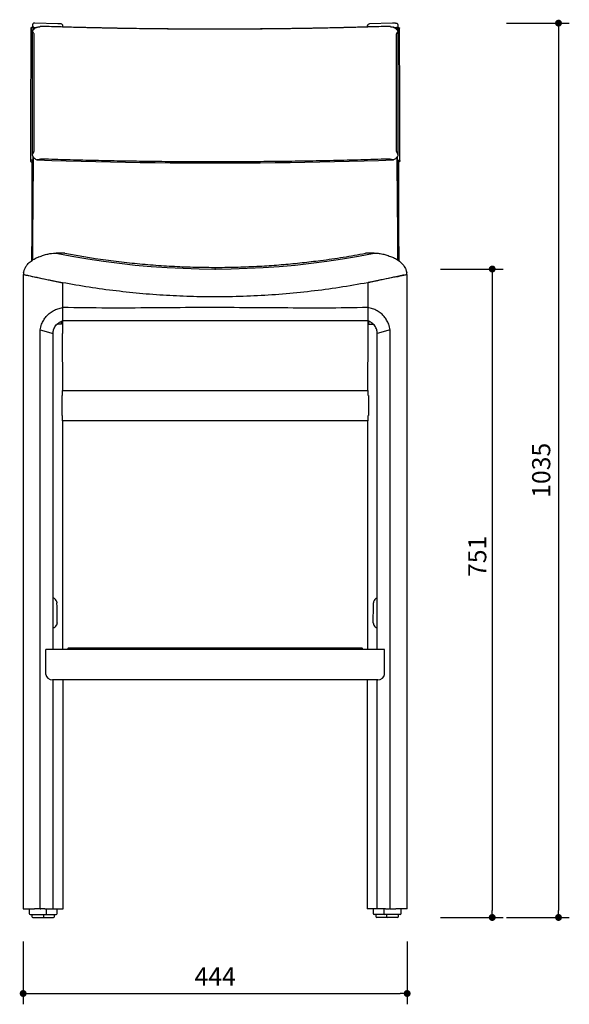
# Model space of a CAD drawing. Units: millimetres. Extents: x 16436 to 17974, y 999 to 2852.
# Drawn here: x 16436 to 17071, y 999 to 2138 of the extents above; entities that cross this region are included whole.
import ezdxf

# ---------------------------------------------------------------- set-up
doc = ezdxf.new("R2010")
doc.units = ezdxf.units.MM
doc.header["$PDSIZE"] = -1
doc.styles.get("Standard").update_dxf_attribs({"font": 'GOTHIC.TTF'})
doc.dimstyles.new('ISO-25', dxfattribs={"dimtxt": 2.5, "dimasz": 2.5, "dimexe": 1.25, "dimexo": 0.625, "dimtad": 1, "dimtxsty": 'Standard', "dimcen": 2.5, "dimadec": 0, "dimazin": 0, "dimtfac": 1, "dimtmove": 0, "dimatfit": 3, "dimfxl": 1, "dimarcsym": 0})

# ---------------------------------------------------------------- blocks, each defined once
blk = doc.blocks.new('_Dot')
at = {"color": 0, "linetype": 'ByBlock', "lineweight": -2}
blk.add_line((-0.5, 0), (-1, 0), dxfattribs=at)
at = {"color": 0, "linetype": 'ByBlock', "const_width": 0.5}
blk.add_lwpolyline([(-0.25, 0, 1), (0.25, 0, 1)], format="xyb", close=True, dxfattribs=at)
blk = doc.blocks.new('*D71')
at = {"color": 5, "lineweight": -2}
for p, q in [((16922.2, 1849.9), (16994.7, 1849.9)), ((16982.2, 1841.9), (16982.2, 1107.3)), ((16922.2, 1099.3), (16994.7, 1099.3))]:
    blk.add_line(p, q, dxfattribs=at)
at = {"layer": 'Defpoints', "color": 0}
for p in [(16661.7, 1849.9), (16872.8, 1099.3), (16982.2, 1099.3)]:
    blk.add_point(p, dxfattribs=at)
at = {"color": 5, "lineweight": -2, "xscale": 8, "yscale": 8, "zscale": 8}
for p, rotation in [((16982.2, 1849.9), 90), ((16982.2, 1099.3), 270)]:
    blk.add_blockref('_Dot', p, dxfattribs=dict(at, rotation=rotation))
at = {"color": 0, "insert": (16954.4, 1517.3), "char_height": 21, "attachment_point": 2, "rotation": 90}
blk.add_mtext('751', dxfattribs=at)
blk = doc.blocks.new('*D85')
at = {"color": 5, "lineweight": -2}
for p, q in [((16998.9, 2134.5), (17071.4, 2134.5)), ((17058.9, 2126.5), (17058.9, 1107.3)), ((16998.9, 1099.3), (17071.4, 1099.3))]:
    blk.add_line(p, q, dxfattribs=at)
at = {"layer": 'Defpoints', "color": 0}
for p in [(16870.4, 2134.5), (16870.4, 1099.3), (17058.9, 1099.3)]:
    blk.add_point(p, dxfattribs=at)
at = {"color": 5, "lineweight": -2, "xscale": 8, "yscale": 8, "zscale": 8}
for p, rotation in [((17058.9, 2134.5), 90), ((17058.9, 1099.3), 270)]:
    blk.add_blockref('_Dot', p, dxfattribs=dict(at, rotation=rotation))
at = {"color": 0, "insert": (17041.6, 1616.9), "char_height": 21, "attachment_point": 5, "rotation": 90}
blk.add_mtext('1035', dxfattribs=at)
blk = doc.blocks.new('*D86')
at = {"color": 5, "lineweight": -2}
for p, q in [((16439.6, 1071.3), (16439.6, 998.8)), ((16883.8, 1071.3), (16883.8, 998.8)), ((16447.6, 1011.3), (16875.8, 1011.3))]:
    blk.add_line(p, q, dxfattribs=at)
at = {"layer": 'Defpoints', "color": 0}
for p in [(16439.6, 1109.3), (16883.8, 1109.3), (16883.8, 1011.3)]:
    blk.add_point(p, dxfattribs=at)
at = {"color": 5, "lineweight": -2, "xscale": 8, "yscale": 8, "zscale": 8, "rotation": 180}
blk.add_blockref('_Dot', (16439.6, 1011.3), dxfattribs=at)
at = {"color": 5, "lineweight": -2, "xscale": 8, "yscale": 8, "zscale": 8}
blk.add_blockref('_Dot', (16883.8, 1011.3), dxfattribs=at)
at = {"color": 0, "insert": (16661.7, 1028.3), "char_height": 21, "attachment_point": 5}
blk.add_mtext('444', dxfattribs=at)

msp = doc.modelspace()

# ---------------------------------------------------------------- linework, layer by layer
for p, q in [((16450.3, 2132), (16450.3, 2129.6)), ((16450.3, 2132), (16450.3, 2132)), ((16450.3, 2132), (16450.3, 2132)), ((16485.8, 2130), (16485.5, 2131.5)), ((16837.9, 2131.5), (16837.6, 2130)), ((16873.1, 2132), (16873.1, 2129.6)), ((16873.1, 2132), (16873.1, 2132)), ((16873.1, 2132), (16873.1, 2132)), ((16449.9, 2124.7), (16449.9, 2129.5)), ((16450, 2116.9), (16449.9, 2124.4)), ((16450, 2124.5), (16450, 2124.4)), ((16450, 2124.4), (16450, 1981.8)), ((16451.9, 2127.3), (16451.9, 2129.7)), ((16451.9, 2129.7), (16452.1, 2129.7)), ((16452.1, 2127.5), (16452.1, 2129.7)), ((16452.1, 2129.7), (16455.4, 2129.6)), ((16452.2, 1987.3), (16452.2, 2121.2)), ((16485.5, 2130), (16485.5, 2130.9)), ((16837.9, 2130), (16837.9, 2130.9)), ((16867.6, 2129.8), (16867.6, 2129.8)), ((16868.1, 2129.6), (16871.4, 2129.7)), ((16871.2, 2121.2), (16871.2, 1987.3)), ((16871.4, 2127.5), (16871.4, 2129.7)), ((16871.4, 2129.7), (16871.5, 2129.7)), ((16873.4, 2124.4), (16873.3, 2124.4)), ((16873.4, 2113.2), (16873.5, 2129.5)), ((16873.4, 1981.9), (16873.4, 2124.4)), ((16873.4, 2124.4), (16873.4, 2124.4)), ((16448, 1975.3), (16448, 1975)), ((16450, 1981.9), (16450.1, 1981.9)), ((16450, 1981.9), (16450, 1981.8)), ((16451, 1976), (16451, 1979.9)), ((16455.8, 1976.2), (16455.7, 1976.2)), ((16455.7, 1976.2), (16455.7, 1976.2)), ((16867.6, 1976.2), (16867.6, 1976.2)), ((16867.6, 1976.2), (16867.7, 1976.2)), ((16872.4, 1979.9), (16872.4, 1976)), ((16873.3, 1982), (16873.4, 1981.9)), ((16873.4, 1981.9), (16873.4, 1981.9)), ((16875.5, 1975.3), (16875.4, 1975)), ((16449.3, 1860.9), (16449.3, 1859.5)), ((16874.1, 1860.9), (16874.1, 1859.5)), ((16439.6, 1843.7), (16439.6, 1109.3)), ((16440, 1845.7), (16439.9, 1845.3)), ((16452.6, 1840.9), (16485.2, 1834)), ((16870.8, 1840.9), (16838.2, 1834)), ((16883.5, 1845.3), (16883.4, 1845.7)), ((16883.8, 1109.3), (16883.8, 1843.7)), ((16485.2, 1834), (16485.2, 1805.3)), ((16838.2, 1834), (16838.2, 1805.3)), ((16838.2, 1834), (16838.2, 1834)), ((16485.2, 1805.3), (16485.2, 1789.8)), ((16485.2, 1805.2), (16485.2, 1789.8)), ((16838.2, 1805.3), (16838.2, 1789.8)), ((16838.2, 1805.2), (16838.2, 1789.8)), ((16485.2, 1789.8), (16485.2, 1775.3)), ((16838.2, 1789.8), (16485.2, 1789.8)), ((16838.2, 1789.8), (16838.2, 1775.3)), ((16459.3, 1779.4), (16474.2, 1775.3)), ((16459.3, 1109.3), (16459.3, 1779.4)), ((16482.1, 1786), (16478.7, 1786)), ((16841.4, 1786), (16844.8, 1786)), ((16864.1, 1779.4), (16849.2, 1775.3)), ((16864.1, 1109.3), (16864.1, 1779.4)), ((16474.2, 1775.3), (16474.2, 1775.3)), ((16474.2, 1409.4), (16474.2, 1775.3)), ((16485.3, 1709.3), (16485.2, 1775.3)), ((16838.2, 1775.3), (16838.1, 1709.3)), ((16849.2, 1409.4), (16849.2, 1775.3)), ((16849.2, 1775.3), (16849.2, 1775.3)), ((16484.6, 1680.3), (16484.6, 1703.3)), ((16484.7, 1709.3), (16838.7, 1709.3)), ((16838.9, 1703.3), (16838.9, 1680.3)), ((16838.7, 1674.3), (16484.7, 1674.3)), ((16485.6, 1409.4), (16485.3, 1674.3)), ((16838.1, 1674.3), (16837.8, 1409.4)), ((16478.6, 1464.7), (16478.7, 1463.3)), ((16844.8, 1464.7), (16844.7, 1463.3)), ((16465.9, 1380.4), (16465.9, 1409.4)), ((16857.5, 1409.4), (16465.9, 1409.4)), ((16491.7, 1409.9), (16491.7, 1410.9)), ((16491.7, 1409.9), (16491.7, 1409.4)), ((16492.2, 1411.4), (16496.7, 1411.4)), ((16496.7, 1411.4), (16826.7, 1411.4)), ((16826.7, 1411.4), (16831.2, 1411.4)), ((16831.7, 1410.9), (16831.7, 1409.9)), ((16831.7, 1409.9), (16831.7, 1409.4)), ((16857.5, 1380.4), (16857.5, 1409.4)), ((16849.7, 1374.4), (16473.7, 1374.4)), ((16474.2, 1109.3), (16474.2, 1374.4)), ((16486, 1109.3), (16485.7, 1374.4)), ((16837.7, 1374.4), (16837.4, 1109.3)), ((16849.2, 1109.3), (16849.2, 1374.4)), ((16439.6, 1109.3), (16452.6, 1109.3)), ((16446.6, 1109.3), (16446.6, 1103.8)), ((16459.3, 1109.3), (16452.6, 1109.3)), ((16459.3, 1109.3), (16460.2, 1109.3)), ((16464.7, 1109.3), (16460.2, 1109.3)), ((16464.7, 1109.3), (16474.2, 1109.3)), ((16466.6, 1103.8), (16466.6, 1109.3)), ((16474.5, 1109.3), (16474.2, 1109.3)), ((16478.8, 1103.8), (16478.8, 1109.3)), ((16485.8, 1109.3), (16486, 1109.3)), ((16837.7, 1109.3), (16837.4, 1109.3)), ((16844.6, 1109.3), (16844.6, 1103.8)), ((16849, 1109.3), (16849.2, 1109.3)), ((16858.7, 1109.3), (16849.2, 1109.3)), ((16856.8, 1109.3), (16856.8, 1103.8)), ((16858.7, 1109.3), (16863.3, 1109.3)), ((16864.1, 1109.3), (16863.3, 1109.3)), ((16864.1, 1109.3), (16870.8, 1109.3)), ((16883.8, 1109.3), (16870.8, 1109.3)), ((16876.8, 1103.8), (16876.8, 1109.3)), ((16447.6, 1102.8), (16465.6, 1102.8)), ((16449.6, 1102.8), (16449.6, 1100.3)), ((16450.6, 1099.3), (16462.6, 1099.3)), ((16462.7, 1099.3), (16462.8, 1099.3)), ((16462.8, 1099.3), (16474.8, 1099.3)), ((16463.6, 1100.3), (16463.6, 1102.8)), ((16465.6, 1102.8), (16477.8, 1102.8)), ((16475.8, 1100.3), (16475.8, 1102.8)), ((16857.8, 1102.8), (16845.6, 1102.8)), ((16847.6, 1102.8), (16847.6, 1100.3)), ((16860.6, 1099.3), (16848.6, 1099.3)), ((16875.8, 1102.8), (16857.8, 1102.8)), ((16859.8, 1102.8), (16859.8, 1100.3)), ((16860.6, 1099.3), (16860.7, 1099.3)), ((16872.8, 1099.3), (16860.8, 1099.3)), ((16873.8, 1100.3), (16873.8, 1102.8))]:
    msp.add_line(p, q)
at = {"flags": 128}
for points in [[(16450.3, 2132.1), (16450.3, 2132), (16450.3, 2132), (16450.3, 2132), (16450.3, 2132), (16450.3, 2132), (16450.3, 2132), (16450.3, 2132), (16450.3, 2132)], [(16483, 2133.6), (16479.8, 2133.7), (16453, 2134.5)], [(16870.4, 2134.5), (16866.8, 2134.4), (16840.4, 2133.6)], [(16873.1, 2132.1), (16873.1, 2132), (16873.1, 2132), (16873.1, 2132), (16873.1, 2132), (16873.1, 2132), (16873.1, 2132), (16873.1, 2132), (16873.1, 2132)], [(16459.5, 2130.5), (16459.4, 2130.5), (16458.8, 2130.4)], [(16864.6, 2130.4), (16864.4, 2130.5), (16864.1, 2130.5), (16864.1, 2130.5), (16864.1, 2130.5), (16864.1, 2130.5), (16864.1, 2130.5), (16864.1, 2130.5), (16864.1, 2130.5), (16864.3, 2130.5), (16864.3, 2130.5), (16864.2, 2130.5), (16864.1, 2130.5), (16863.7, 2130.6), (16862.9, 2130.7), (16861.5, 2130.8), (16861.1, 2130.8)], [(16450.6, 1975.8), (16450.8, 1975.9), (16450.9, 1975.9), (16451, 1976)], [(16455.7, 1976.2), (16472.6, 1975.6), (16489.5, 1975.1), (16506.5, 1974.7), (16523.6, 1974.3), (16540.7, 1973.9), (16557.9, 1973.6), (16575.1, 1973.3), (16592.4, 1973.1), (16609.7, 1972.9), (16627, 1972.8), (16644.4, 1972.8), (16661.7, 1972.7), (16679, 1972.8), (16696.4, 1972.8), (16713.7, 1972.9), (16731, 1973.1), (16748.3, 1973.3), (16765.5, 1973.6), (16782.7, 1973.9), (16799.8, 1974.3), (16816.9, 1974.7), (16833.9, 1975.1), (16850.8, 1975.6), (16867.6, 1976.2)], [(16872.4, 1976), (16872.6, 1975.9), (16872.8, 1975.8)], [(16477.8, 1868.3), (16495.9, 1864.8), (16514.2, 1861.7), (16532.5, 1859), (16550.9, 1856.6), (16569.3, 1854.5), (16587.7, 1852.9), (16606.2, 1851.6), (16624.7, 1850.7), (16643.2, 1850.1), (16661.7, 1849.9), (16680.2, 1850.1), (16698.7, 1850.7), (16717.2, 1851.6), (16735.7, 1852.9), (16754.1, 1854.5), (16772.6, 1856.6), (16790.9, 1859), (16809.2, 1861.7), (16827.5, 1864.8), (16845.7, 1868.3)], [(16484.1, 1786.2), (16484.1, 1788.1), (16484.1, 1789.4)], [(16839.3, 1786.2), (16839.3, 1788.1), (16839.3, 1789.4)]]:
    msp.add_lwpolyline(points, dxfattribs=at)
for centre, radius, start, end in [((16492.2, 1410.9), 0.5, 90, 180), ((16492.2, 1409.9), 0.5, 180, 270), ((16831.2, 1410.9), 0.5, 0, 90), ((16831.2, 1409.9), 0.5, 270, 0), ((16447.6, 1103.8), 1, 180, 270), ((16450.6, 1100.3), 1, 180, 270), ((16462.6, 1100.3), 1, 270, 0), ((16465.6, 1103.8), 1, 270, 0), ((16474.8, 1100.3), 1, 270, 0), ((16477.8, 1103.8), 1, 270, 0), ((16845.6, 1103.8), 1, 180, 270), ((16848.6, 1100.3), 1, 180, 270), ((16857.8, 1103.8), 1, 180, 270), ((16860.8, 1100.3), 1, 180, 270), ((16872.8, 1100.3), 1, 270, 0), ((16875.8, 1103.8), 1, 270, 0)]:
    msp.add_arc(centre, radius, start, end)
for centre, major_axis, ratio, start_param, end_param in [((16452.6, 1840.9), (13, -2.7), 0.005939, 3.115407, 4.713639), ((16870.8, 1840.9), (13, 2.7), 0.005939, 4.711139, 6.309371), ((16484.7, 1703.3), (0, 6), 0.027443, 0, 1.570796), ((16838.7, 1703.3), (0, 6), 0.027443, 4.712389, 6.283185), ((16484.7, 1680.3), (0, 6), 0.027443, 1.570796, 3.141593), ((16838.7, 1680.3), (0, 6), 0.027443, 3.141593, 4.712389), ((16472.7, 1463.3), (-3.85, 4.61), 0.997895, 4.248731, 5.337831), ((16850.7, 1463.3), (3.85, 4.61), 0.997895, 0.945354, 2.034454), ((16472.8, 1440.3), (-3.85, 4.61), 0.997895, 2.684423, 3.52866), ((16850.6, 1440.3), (3.85, 4.61), 0.997895, 2.754525, 3.598763), ((16473.7, 1380.4), (7.76, 0), 0.773158, 3.141531, 4.712327), ((16849.7, 1380.4), (7.76, 0), 0.773158, 4.712451, 6.283247)]:
    msp.add_ellipse(centre, major_axis=major_axis, ratio=ratio, start_param=start_param, end_param=end_param)
for points, knots in [([(16453, 2134.5), (16452.8, 2134.5), (16452.1, 2134.5), (16451.3, 2134.1), (16450.7, 2133.5), (16450.4, 2132.8), (16450.4, 2132.3), (16450.3, 2132.1)], [0, 0, 0, 0, 0.207767, 0.524626, 0.729378, 0.864249, 1, 1, 1, 1]), ([(16485.5, 2131), (16485.5, 2131.3), (16485.5, 2131.8), (16485.1, 2132.5), (16484.5, 2133.2), (16483.8, 2133.6), (16483.2, 2133.6), (16483, 2133.6)], [0, 0, 0, 0, 0.175347, 0.350098, 0.538388, 0.818823, 1, 1, 1, 1]), ([(16837.9, 2131), (16837.9, 2131.3), (16838, 2131.8), (16838.3, 2132.5), (16838.9, 2133.2), (16839.6, 2133.6), (16840.2, 2133.6), (16840.4, 2133.6)], [0, 0, 0, 0, 0.175347, 0.350098, 0.538388, 0.818823, 1, 1, 1, 1]), ([(16870.4, 2134.5), (16870.7, 2134.5), (16871.3, 2134.5), (16872.1, 2134.1), (16872.7, 2133.5), (16873, 2132.8), (16873.1, 2132.3), (16873.1, 2132.1)], [0, 0, 0, 0, 0.207767, 0.524626, 0.729378, 0.864249, 1, 1, 1, 1]), ([(16448.4, 2128.7), (16448.4, 2107.9), (16448.2, 2056.6), (16448, 2005.4), (16448, 1975)], [0, 0, 0, 0, 0.40625, 1, 1, 1, 1]), ([(16449.9, 2129.5), (16449.5, 2129.4), (16448.8, 2129.2), (16448.5, 2128.9), (16448.4, 2128.8), (16448.4, 2128.7)], [0, 0, 0, 0, 0.337387, 0.710853, 1, 1, 1, 1]), ([(16451.9, 2129.7), (16451.7, 2129.7), (16451.2, 2129.7), (16450.6, 2129.6), (16450.2, 2129.6), (16450, 2129.5), (16449.9, 2129.5)], [0, 0, 0, 0, 0.292224, 0.556218, 0.767488, 1, 1, 1, 1]), ([(16455.3, 2129.6), (16455.2, 2129.6), (16454.6, 2129.4), (16453.5, 2128.8), (16452.2, 2127.7), (16451, 2126.4), (16450.3, 2125.3), (16450.1, 2124.6), (16450, 2124.4)], [0, 0, 0, 0, 0.025947, 0.252505, 0.480459, 0.705476, 0.930955, 1, 1, 1, 1]), ([(16450.1, 2124.5), (16450.1, 2124.5), (16450, 2124.5), (16450, 2124.5), (16450, 2124.5)], [0, 0, 0, 0, 0.495376, 1, 1, 1, 1]), ([(16452.2, 2121.2), (16452.2, 2121.4), (16452.2, 2121.6), (16452.1, 2122.2), (16451.8, 2122.9), (16451.3, 2123.6), (16450.7, 2124.1), (16450.3, 2124.4), (16450.1, 2124.5)], [0, 0, 0, 0, 0.03949, 0.0921, 0.226655, 0.488354, 0.751243, 1, 1, 1, 1]), ([(16455.7, 2129.8), (16455.8, 2129.8), (16455.8, 2129.8), (16455.8, 2129.8), (16455.8, 2129.8)], [0, 0, 0, 0, 0.495012, 1, 1, 1, 1]), ([(16455.8, 2129.8), (16456.1, 2129.9), (16456.9, 2130.1), (16457.9, 2130.3), (16458.6, 2130.4), (16458.8, 2130.4)], [0, 0, 0, 0, 0.365186, 0.816859, 1, 1, 1, 1]), ([(16462.3, 2130.8), (16462.1, 2130.8), (16461.4, 2130.8), (16460.5, 2130.7), (16459.8, 2130.6), (16459.5, 2130.5), (16459.4, 2130.5), (16459.4, 2130.5), (16459.4, 2130.5)], [0, 0, 0, 0, 0.201527, 0.632456, 0.838825, 0.92694, 0.978306, 1, 1, 1, 1]), ([(16861.5, 2130.8), (16851.1, 2130.4), (16830.2, 2129.8), (16798.5, 2129), (16766.5, 2128.4), (16734.3, 2127.9), (16701.9, 2127.6), (16669.5, 2127.5), (16638, 2127.5), (16607.5, 2127.7), (16577.9, 2128), (16548.5, 2128.5), (16519.3, 2129.1), (16490.7, 2129.8), (16471.9, 2130.4), (16462.7, 2130.7)], [0, 0, 0, 0, 0.079917, 0.160033, 0.240315, 0.320714, 0.401176, 0.481663, 0.562129, 0.635824, 0.709424, 0.782899, 0.856205, 0.929308, 1, 1, 1, 1]), ([(16860.5, 2130.7), (16852, 2130.4), (16834.1, 2129.9), (16806.4, 2129.1), (16777.7, 2128.5), (16748.8, 2128.1), (16719.8, 2127.7), (16690.6, 2127.5), (16661.4, 2127.4), (16632.2, 2127.5), (16603.1, 2127.7), (16574.1, 2128.1), (16545.3, 2128.5), (16516.7, 2129.1), (16489.2, 2129.9), (16471.3, 2130.4), (16462.9, 2130.7)], [0, 0, 0, 0, 0.065424, 0.137725, 0.210167, 0.282723, 0.355348, 0.428011, 0.500682, 0.573324, 0.645899, 0.718376, 0.790727, 0.862909, 0.934892, 1, 1, 1, 1]), ([(16864.6, 2130.4), (16864.8, 2130.4), (16865.9, 2130.2), (16866.9, 2130), (16867.6, 2129.8)], [0, 0, 0, 0, 0.246654, 1, 1, 1, 1]), ([(16873.4, 2124.4), (16873.3, 2124.6), (16873, 2125.4), (16872.2, 2126.6), (16871, 2127.9), (16869.6, 2128.9), (16868.6, 2129.5), (16867.9, 2129.7), (16867.8, 2129.7)], [0, 0, 0, 0, 0.101189, 0.316502, 0.53315, 0.747347, 0.961595, 1, 1, 1, 1]), ([(16873.3, 2124.4), (16873.2, 2124.3), (16872.8, 2124.1), (16872.3, 2123.7), (16871.9, 2123.2), (16871.6, 2122.7), (16871.4, 2122.3), (16871.3, 2121.8), (16871.2, 2121.5), (16871.2, 2121.3), (16871.2, 2121.2)], [0, 0, 0, 0, 0.206492, 0.466097, 0.642666, 0.763859, 0.888595, 0.938277, 0.978667, 1, 1, 1, 1]), ([(16871.5, 2129.7), (16871.8, 2129.7), (16872.2, 2129.7), (16872.8, 2129.6), (16873.2, 2129.6), (16873.4, 2129.5), (16873.5, 2129.5)], [0, 0, 0, 0, 0.292219, 0.556214, 0.767486, 1, 1, 1, 1]), ([(16871.5, 2129.7), (16871.5, 2129.3), (16871.5, 2128.5), (16871.5, 2127.7), (16871.5, 2127.3)], [0, 0, 0, 0, 0.5148047, 1, 1, 1, 1]), ([(16873.5, 2129.5), (16873.9, 2129.4), (16874.7, 2129.2), (16874.9, 2128.9), (16875, 2128.8), (16875, 2128.7)], [0, 0, 0, 0, 0.337398, 0.710876, 1, 1, 1, 1]), ([(16875.5, 1975), (16875.4, 2002.2), (16875.2, 2053.4), (16875.1, 2104.7), (16875, 2128.7)], [0, 0, 0, 0, 0.53125, 1, 1, 1, 1]), ([(16450.1, 1981.9), (16450.2, 1982.2), (16450.6, 1982.8), (16451.1, 1983.7), (16451.6, 1984.7), (16451.9, 1985.4), (16452.1, 1986.1), (16452.2, 1986.7), (16452.2, 1987.1), (16452.2, 1987.3), (16452.2, 1987.3)], [0, 0, 0, 0, 0.209153, 0.467814, 0.643694, 0.764357, 0.888012, 0.937368, 0.977092, 1, 1, 1, 1]), ([(16871.2, 1987.3), (16871.2, 1987.2), (16871.2, 1986.9), (16871.3, 1986.2), (16871.7, 1985.2), (16872.2, 1984), (16872.8, 1982.9), (16873.2, 1982.3), (16873.3, 1982)], [0, 0, 0, 0, 0.040398, 0.093874, 0.230372, 0.495599, 0.762031, 1, 1, 1, 1]), ([(16451, 1976), (16450.7, 1976), (16450.3, 1976), (16449.9, 1976), (16449.7, 1976), (16449.6, 1976), (16449.5, 1976), (16449.3, 1976), (16449.1, 1975.9), (16448.8, 1975.8), (16448.3, 1975.6), (16448.1, 1975.4), (16448, 1975.3)], [0, 0, 0, 0, 0.1173487, 0.1712918, 0.1832658, 0.1954667, 0.2102796, 0.2288103, 0.3307234, 0.467072, 0.6859272, 1, 1, 1, 1]), ([(16448, 1974.8), (16448.2, 1974.6), (16448.4, 1974.2), (16449, 1973.8), (16449.6, 1973.5), (16449.8, 1973.4)], [0, 0, 0, 0, 0.4093632, 0.8372951, 1, 1, 1, 1]), ([(16449.8, 1975.8), (16449.7, 1961), (16449.6, 1934.4), (16449.5, 1896.1), (16449.4, 1872.6), (16449.3, 1860.9)], [0, 0, 0, 0, 0.38697, 0.693489, 1, 1, 1, 1]), ([(16450.6, 1975.8), (16450.6, 1970.6), (16450.5, 1956.1), (16450.4, 1932), (16450.2, 1903.9), (16450.1, 1883.9), (16450, 1872), (16450, 1868), (16450, 1864.1), (16450, 1861.4), (16449.9, 1860), (16449.9, 1860)], [0, 0, 0, 0, 0.133111, 0.377747, 0.622495, 0.860827, 0.895687, 0.930275, 0.96458, 0.998191, 1, 1, 1, 1]), ([(16450, 1981.8), (16450.1, 1981.6), (16450.4, 1980.8), (16451.2, 1979.6), (16452.3, 1978.2), (16453.7, 1977.1), (16454.9, 1976.4), (16455.5, 1976.2), (16455.7, 1976.2)], [0, 0, 0, 0, 0.092484, 0.306018, 0.521219, 0.734455, 0.947892, 1, 1, 1, 1]), ([(16451.2, 1979.6), (16451.2, 1973.3), (16451, 1957.1), (16450.8, 1930.9), (16450.5, 1902.6), (16450.5, 1882.9), (16450.4, 1871.8), (16450.4, 1868), (16450.4, 1864.2), (16450.5, 1861.6), (16450.4, 1860.3), (16450.4, 1860.2)], [0, 0, 0, 0, 0.158278, 0.407653, 0.656781, 0.870023, 0.902737, 0.935201, 0.967406, 0.997946, 1, 1, 1, 1]), ([(16461.8, 1977.1), (16461.7, 1977.1), (16461.5, 1977.1), (16461, 1977.1), (16460.2, 1977), (16459.1, 1976.8), (16457.6, 1976.6), (16456.5, 1976.3), (16455.8, 1976.2)], [0, 0, 0, 0, 0.027746, 0.066807, 0.167117, 0.361931, 0.557633, 1, 1, 1, 1]), ([(16861.5, 1977.1), (16851.1, 1976.8), (16830.2, 1976.1), (16798.5, 1975.3), (16766.5, 1974.7), (16734.3, 1974.3), (16702, 1974), (16669.5, 1973.8), (16638, 1973.9), (16607.5, 1974.1), (16577.9, 1974.4), (16548.5, 1974.9), (16519.3, 1975.5), (16490.4, 1976.2), (16471.4, 1976.8), (16461.8, 1977.1)], [0, 0, 0, 0, 0.0797315, 0.1596654, 0.2397681, 0.3199901, 0.400278, 0.4805922, 0.5608869, 0.6344251, 0.7078691, 0.7811878, 0.8543378, 0.9272848, 1, 1, 1, 1]), ([(16867.6, 1976.2), (16867.2, 1976.3), (16866.5, 1976.4), (16865.3, 1976.7), (16864.3, 1976.9), (16863.5, 1977), (16862.8, 1977.1), (16862.3, 1977.1), (16861.9, 1977.1), (16861.6, 1977.1), (16861.5, 1977.1)], [0, 0, 0, 0, 0.211194, 0.472424, 0.648521, 0.767969, 0.849838, 0.934902, 0.968924, 1, 1, 1, 1]), ([(16867.7, 1976.2), (16867.9, 1976.3), (16868.7, 1976.6), (16870, 1977.4), (16871.3, 1978.5), (16872.4, 1979.9), (16873.1, 1981), (16873.4, 1981.7), (16873.4, 1981.9)], [0, 0, 0, 0, 0.096439, 0.307999, 0.521133, 0.732616, 0.944246, 1, 1, 1, 1]), ([(16873, 1860.2), (16873, 1860.3), (16872.9, 1861.7), (16873, 1864.5), (16873, 1868.4), (16873, 1872.5), (16873, 1884.4), (16872.9, 1904.4), (16872.6, 1932.5), (16872.4, 1957.6), (16872.2, 1973.3), (16872.2, 1979.7)], [0, 0, 0, 0, 0.0027762, 0.0350778, 0.0686868, 0.1025259, 0.1365835, 0.3683224, 0.6049332, 0.8412054, 1, 1, 1, 1]), ([(16872.4, 1976), (16872.7, 1976), (16873.1, 1976), (16873.5, 1976), (16873.7, 1976), (16873.8, 1976), (16873.9, 1976), (16874.1, 1976), (16874.3, 1975.9), (16874.7, 1975.8), (16875.1, 1975.6), (16875.3, 1975.4), (16875.5, 1975.3)], [0, 0, 0, 0, 0.117349, 0.171292, 0.183266, 0.195467, 0.21028, 0.228811, 0.330724, 0.467072, 0.685927, 1, 1, 1, 1]), ([(16873.5, 1859.9), (16873.5, 1860.1), (16873.5, 1861.8), (16873.4, 1865.1), (16873.4, 1869.6), (16873.4, 1874.1), (16873.4, 1878.7), (16873.3, 1883.3), (16873.3, 1895), (16873.2, 1912.9), (16873, 1937.1), (16872.9, 1957.8), (16872.9, 1970.6), (16872.8, 1975.8)], [0, 0, 0, 0, 0.005961, 0.044492, 0.083378, 0.122556, 0.162008, 0.20172, 0.241672, 0.464775, 0.666416, 0.867159, 1, 1, 1, 1]), ([(16873.7, 1975.8), (16873.7, 1961), (16873.8, 1934.4), (16873.9, 1896.1), (16874, 1872.6), (16874.1, 1860.9)], [0, 0, 0, 0, 0.38697, 0.6934894, 1, 1, 1, 1]), ([(16875.4, 1974.8), (16875.3, 1974.6), (16875, 1974.2), (16874.5, 1973.8), (16873.8, 1973.5), (16873.7, 1973.4)], [0, 0, 0, 0, 0.409363, 0.837295, 1, 1, 1, 1]), ([(16440, 1845.7), (16440.1, 1845.8), (16440.2, 1846.4), (16440.7, 1848.3), (16441.8, 1851), (16443.5, 1854), (16445.5, 1856.3), (16447.6, 1858.2), (16449.9, 1860), (16452.3, 1861.5), (16454.7, 1862.7), (16456.6, 1863.5), (16457.5, 1863.9), (16457.8, 1864)], [0, 0, 0, 0, 0.0126436, 0.0902482, 0.223301, 0.3605344, 0.4598328, 0.5618732, 0.6612167, 0.7633882, 0.8635535, 0.9667909, 1, 1, 1, 1]), ([(16457.8, 1864), (16459.6, 1864.6), (16463.2, 1866), (16468.1, 1867.3), (16472.6, 1868.1), (16475.8, 1868.3), (16477.3, 1868.3), (16477.8, 1868.3)], [0, 0, 0, 0, 0.21987, 0.443714, 0.670406, 0.900793, 1, 1, 1, 1]), ([(16487.7, 1868.2), (16486.2, 1868.2), (16482.8, 1868.2), (16479.6, 1868.3), (16477.8, 1868.3)], [0, 0, 0, 0, 0.437749, 1, 1, 1, 1]), ([(16487.7, 1868.2), (16493.6, 1867.1), (16505.3, 1864.9), (16525.1, 1861.8), (16547.2, 1858.8), (16571.6, 1856.1), (16596.1, 1854), (16620.6, 1852.6), (16645.2, 1851.9), (16669.8, 1851.7), (16694.4, 1852.3), (16718, 1853.4), (16740.6, 1855.1), (16762.2, 1857.2), (16785.3, 1859.9), (16809.9, 1863.5), (16827.1, 1866.6), (16835.7, 1868.2)], [0, 0, 0, 0, 0.051784, 0.103568, 0.173469, 0.243427, 0.313397, 0.383314, 0.453126, 0.522977, 0.592826, 0.662636, 0.724461, 0.786303, 0.848123, 0.924062, 1, 1, 1, 1]), ([(16845.7, 1868.3), (16844.1, 1868.3), (16840.9, 1868.2), (16837.5, 1868.2), (16835.7, 1868.2)], [0, 0, 0, 0, 0.497111, 1, 1, 1, 1]), ([(16845.7, 1868.3), (16846.3, 1868.3), (16847.7, 1868.3), (16850.1, 1868.1), (16852.7, 1867.8), (16856.1, 1867.1), (16860.4, 1866), (16863.9, 1864.6), (16865.7, 1864)], [0, 0, 0, 0, 0.140989, 0.281985, 0.426423, 0.57084, 0.783609, 1, 1, 1, 1]), ([(16865.7, 1864), (16866.4, 1863.7), (16867.8, 1863.1), (16870.2, 1862), (16872.5, 1860.6), (16874.8, 1859), (16877, 1857.1), (16879, 1855.1), (16880.6, 1852.9), (16881.7, 1850.8), (16882.4, 1849), (16882.8, 1847.7), (16883.1, 1846.8), (16883.2, 1846.3), (16883.3, 1845.9), (16883.4, 1845.8), (16883.4, 1845.7)], [0, 0, 0, 0, 0.097099, 0.197086, 0.294161, 0.393835, 0.494695, 0.598944, 0.695297, 0.793713, 0.86869, 0.91967, 0.953173, 0.974859, 0.988902, 1, 1, 1, 1]), ([(16439.9, 1845.2), (16439.9, 1845.2), (16439.8, 1845), (16439.9, 1844.6), (16440, 1844.2), (16440.2, 1843.9), (16440.5, 1843.7), (16440.6, 1843.6), (16440.8, 1843.5), (16440.8, 1843.5), (16440.8, 1843.5)], [0, 0, 0, 0, 0.052175, 0.295917, 0.489499, 0.652274, 0.7893, 0.897949, 0.972739, 1, 1, 1, 1]), ([(16442.2, 1843.1), (16442.3, 1843.1), (16442.5, 1843), (16443.6, 1842.8), (16445.8, 1842.3), (16449, 1841.6), (16451.2, 1841.1), (16452.3, 1840.9)], [0, 0, 0, 0, 0.0402387, 0.1956138, 0.4745382, 0.7572251, 1, 1, 1, 1]), ([(16452.3, 1840.9), (16453.3, 1840.7), (16458.2, 1839.7), (16465.1, 1838.2), (16472.3, 1836.7), (16476.6, 1835.8), (16479.5, 1835.2), (16481.4, 1834.8), (16482.6, 1834.5), (16483.5, 1834.4), (16484.1, 1834.2), (16484.5, 1834.2), (16484.7, 1834.1), (16484.9, 1834.1), (16485, 1834), (16485.1, 1834), (16485.1, 1834), (16485.2, 1834), (16485.2, 1834), (16485.2, 1834), (16485.2, 1834), (16485.2, 1834), (16485.2, 1834)], [0, 0, 0, 0, 0.089004, 0.445037, 0.628104, 0.75066, 0.832721, 0.88768, 0.924502, 0.949183, 0.965738, 0.976854, 0.98433, 0.989369, 0.992778, 0.995096, 0.996685, 0.998139, 0.998949, 0.999476, 0.999859, 1, 1, 1, 1]), ([(16871.1, 1840.9), (16870.1, 1840.7), (16865.3, 1839.7), (16858.4, 1838.2), (16851.1, 1836.7), (16846.8, 1835.8), (16844, 1835.2), (16842.1, 1834.8), (16840.8, 1834.5), (16839.9, 1834.4), (16839.3, 1834.2), (16839, 1834.2), (16838.7, 1834.1), (16838.5, 1834.1), (16838.4, 1834), (16838.3, 1834), (16838.3, 1834), (16838.3, 1834), (16838.2, 1834), (16838.2, 1834), (16838.2, 1834), (16838.2, 1834), (16838.2, 1834)], [0, 0, 0, 0, 0.089004, 0.445037, 0.628104, 0.75066, 0.832721, 0.88768, 0.924502, 0.949183, 0.965738, 0.976854, 0.98433, 0.989369, 0.992778, 0.995096, 0.996685, 0.998139, 0.998949, 0.999476, 0.999859, 1, 1, 1, 1]), ([(16881.2, 1843.1), (16881.2, 1843.1), (16880.9, 1843), (16879.8, 1842.8), (16877.6, 1842.3), (16874.4, 1841.6), (16872.2, 1841.1), (16871.1, 1840.9)], [0, 0, 0, 0, 0.040239, 0.195614, 0.474538, 0.757225, 1, 1, 1, 1]), ([(16882.7, 1843.5), (16882.7, 1843.5), (16882.7, 1843.5), (16882.8, 1843.6), (16883.1, 1843.8), (16883.4, 1844.1), (16883.5, 1844.6), (16883.6, 1845), (16883.5, 1845.2), (16883.5, 1845.2)], [0, 0, 0, 0, 0.013734, 0.102819, 0.261006, 0.459583, 0.689398, 0.93947, 1, 1, 1, 1]), ([(16838.2, 1834), (16827.3, 1832.1), (16805.5, 1828.2), (16772.6, 1823.9), (16739.7, 1820.6), (16706.6, 1818.5), (16673.5, 1817.5), (16641.1, 1817.7), (16609.2, 1818.9), (16578.1, 1821.1), (16547, 1824.4), (16516, 1828.5), (16495.5, 1832.2), (16485.2, 1834)], [0, 0, 0, 0, 0.093531, 0.186941, 0.280257, 0.373507, 0.466719, 0.559921, 0.647813, 0.735743, 0.823736, 0.911813, 1, 1, 1, 1]), ([(16459.3, 1779.4), (16459.5, 1780.5), (16459.9, 1782.8), (16461.1, 1786.6), (16463.1, 1790.8), (16466.1, 1794.9), (16469.8, 1798.6), (16474.3, 1801.8), (16479.6, 1804.2), (16483.4, 1804.9), (16485.2, 1805.2)], [0, 0, 0, 0, 0.085612, 0.172007, 0.310385, 0.434592, 0.560088, 0.708259, 0.85563, 1, 1, 1, 1]), ([(16838.2, 1805.3), (16821.8, 1805), (16788.9, 1804.5), (16739.5, 1804.8), (16690, 1805.2), (16639.7, 1805.3), (16588.7, 1804.9), (16536.9, 1804.5), (16502.4, 1805), (16485.2, 1805.3)], [0, 0, 0, 0, 0.139665, 0.279655, 0.419851, 0.560118, 0.707005, 0.853679, 1, 1, 1, 1]), ([(16864.1, 1779.4), (16863.9, 1780.5), (16863.5, 1782.8), (16862.3, 1786.6), (16860.3, 1790.8), (16857.3, 1794.9), (16853.7, 1798.6), (16849.1, 1801.8), (16843.8, 1804.2), (16840.1, 1804.9), (16838.2, 1805.2)], [0, 0, 0, 0, 0.085612, 0.172007, 0.310385, 0.434592, 0.560088, 0.708259, 0.85563, 1, 1, 1, 1]), ([(16474.2, 1775.3), (16474.3, 1776.8), (16474.5, 1779.1), (16475.7, 1782), (16477, 1784.2), (16478.7, 1786.1), (16480.7, 1787.7), (16482.8, 1789), (16484.4, 1789.5), (16485.2, 1789.8)], [0, 0, 0, 0, 0.224798, 0.354538, 0.484278, 0.614019, 0.743759, 0.871879, 1, 1, 1, 1]), ([(16849.2, 1775.3), (16849.1, 1776.8), (16848.9, 1779.1), (16847.7, 1782), (16846.4, 1784.2), (16844.7, 1786.1), (16842.8, 1787.7), (16840.6, 1789), (16839, 1789.5), (16838.2, 1789.8)], [0, 0, 0, 0, 0.224798, 0.354538, 0.484278, 0.614019, 0.743759, 0.871879, 1, 1, 1, 1]), ([(16484.1, 1786.2), (16484.1, 1786.2), (16484.1, 1786.2), (16484.1, 1786.1), (16483.8, 1786.1), (16483.3, 1786), (16482.7, 1786), (16482.3, 1786), (16482.1, 1786)], [0, 0, 0, 0, 0.0105339, 0.1417676, 0.3564794, 0.5710368, 0.7855171, 1, 1, 1, 1]), ([(16839.3, 1786.2), (16839.3, 1786.2), (16839.3, 1786.2), (16839.4, 1786.1), (16839.6, 1786.1), (16840.1, 1786), (16840.7, 1786), (16841.1, 1786), (16841.4, 1786)], [0, 0, 0, 0, 0.010534, 0.141768, 0.356479, 0.571037, 0.785517, 1, 1, 1, 1]), ([(16478.8, 1440.3), (16478.8, 1441.7), (16478.8, 1448.3), (16478.8, 1456), (16478.7, 1462.3), (16478.7, 1463.3)], [0, 0, 0, 0, 0.173402, 0.867011, 1, 1, 1, 1]), ([(16844.6, 1440.3), (16844.6, 1441.7), (16844.7, 1448.3), (16844.7, 1456), (16844.7, 1462.3), (16844.7, 1463.3)], [0, 0, 0, 0, 0.173402, 0.867011, 1, 1, 1, 1]), ([(16478.8, 1440.3), (16478.7, 1439.6), (16478.6, 1438.7), (16478.2, 1437.8), (16478.1, 1437.5)], [0, 0, 0, 0, 0.6885, 1, 1, 1, 1]), ([(16844.6, 1440.3), (16844.7, 1439.6), (16844.8, 1438.7), (16845.2, 1437.8), (16845.3, 1437.5)], [0, 0, 0, 0, 0.6885, 1, 1, 1, 1]), ([(16474.5, 1109.3), (16475.7, 1109.3), (16478.2, 1109.3), (16481.5, 1109.3), (16484.1, 1109.3), (16485.5, 1109.3), (16485.7, 1109.3), (16485.8, 1109.3)], [0, 0, 0, 0, 0.213814, 0.427647, 0.641843, 0.856618, 1, 1, 1, 1]), ([(16849, 1109.3), (16847.7, 1109.3), (16845.2, 1109.3), (16841.9, 1109.3), (16839.3, 1109.3), (16837.9, 1109.3), (16837.7, 1109.3), (16837.7, 1109.3)], [0, 0, 0, 0, 0.213814, 0.427647, 0.641843, 0.856618, 1, 1, 1, 1])]:
    msp.add_open_spline(points, degree=3, knots=knots)
msp.add_point((16661.7, 1849.9))

# ---------------------------------------------------------------- dimensions: what is measured, and where the dimension line sits
dim = msp.add_linear_dim(base=(17058.9, 1099.3), p1=(16870.4, 2134.5), p2=(16870.4, 1099.3), angle=90, dimstyle='ISO-25', override={"dimscale": 10, "dimtxt": 2.1, "dimasz": 0.8, "dimdec": 0, "dimrnd": 0.1, "dimblk": 'Dot', "dimclrd": 5, "dimclre": 5, "dimtdec": 0, "dimldrblk": 'Dot', "dimfxl": 6, "dimfxlon": 1, "dimtzin": 0, "dimarcsym": 2})
dim.commit()
dim.dimension.update_dxf_attribs({"geometry": '*D85', "text_midpoint": (17041.6, 1616.9)})
dim = msp.add_linear_dim(base=(16982.2, 1099.3), p1=(16661.7, 1849.9), p2=(16872.8, 1099.3), angle=90, dimstyle='ISO-25', override={"dimscale": 10, "dimtxt": 2.1, "dimasz": 0.8, "dimdec": 0, "dimrnd": 0.1, "dimblk": 'Dot', "dimclrd": 5, "dimclre": 5, "dimtdec": 0, "dimldrblk": 'Dot', "dimfxl": 6, "dimfxlon": 1, "dimtzin": 0, "dimarcsym": 2})
dim.commit()
dim.dimension.update_dxf_attribs({"geometry": '*D71', "text_midpoint": (16982.2, 1517.3), "dimtype": 160})
dim = msp.add_linear_dim(base=(16883.8, 1011.3), p1=(16439.6, 1109.3), p2=(16883.8, 1109.3), dimstyle='ISO-25', override={"dimscale": 10, "dimtxt": 2.1, "dimasz": 0.8, "dimdec": 0, "dimrnd": 0.1, "dimblk": 'Dot', "dimclrd": 5, "dimclre": 5, "dimtdec": 0, "dimldrblk": 'Dot', "dimfxl": 6, "dimfxlon": 1, "dimtzin": 0, "dimarcsym": 2})
dim.commit()
dim.dimension.update_dxf_attribs({"geometry": '*D86', "text_midpoint": (16661.7, 1028.3)})

doc.saveas('drawing.dxf')
